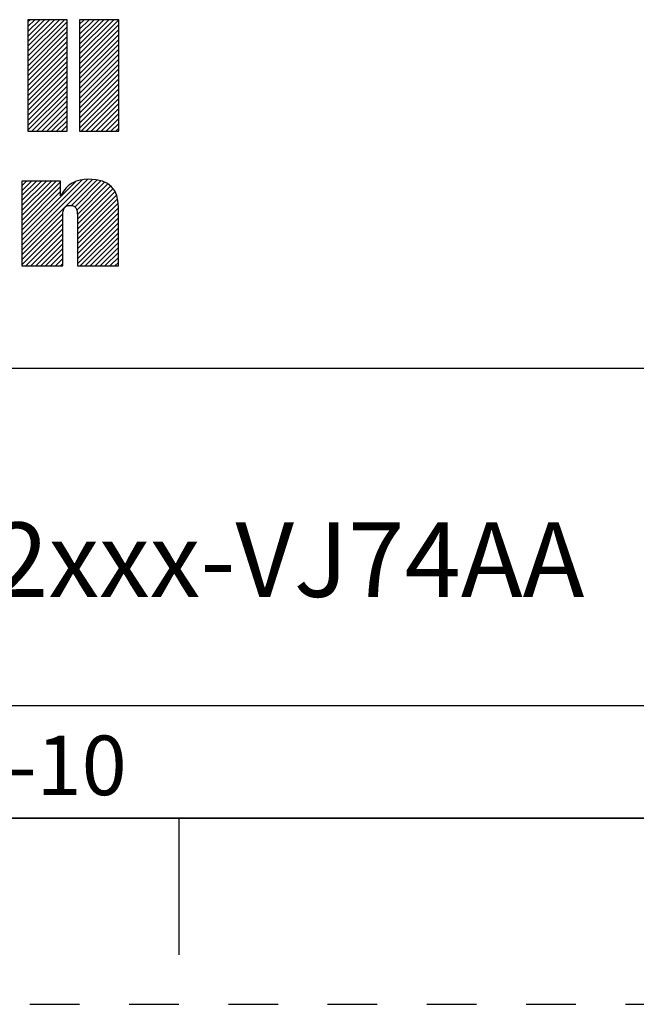
# Model space of a CAD drawing. Units: inches. Extents: x 0 to 18.1, y 0 to 11.
# Drawn here: x 12.2 to 13.4, y 0 to 2 of the extents above; entities that cross this region are included whole.
import ezdxf

# ---------------------------------------------------------------- set-up
doc = ezdxf.new("R2010")
doc.units = ezdxf.units.IN
doc.header["$LTSCALE"] = 0.935
doc.header["$MEASUREMENT"] = 0
doc.linetypes.add('HIDDEN', pattern=[0.2, 0.1, -0.1])
doc.layers.get('0').update_dxf_attribs({"linetype": 'CONTINUOUS'})
doc.layers.add('DEFAULT_2', color=8, linetype='HIDDEN')
doc.styles.get("Standard").update_dxf_attribs({"font": 'txt', "width": 0.8})
doc.styles.add('TEXTSTYLE_1', font='txt', dxfattribs={"width": 0.8})

# ---------------------------------------------------------------- blocks, each defined once
blk = doc.blocks.new('RA_LOGO_BL0', base_point=(11.3182, 1.7344))
at = {"color": 2, "linetype": 'CONTINUOUS'}
for p, q in [((12.196, 1.9107), (12.2695, 1.9842)), ((12.196, 1.9207), (12.2596, 1.9842)), ((12.196, 1.9306), (12.2496, 1.9842)), ((12.196, 1.9406), (12.2396, 1.9842)), ((12.196, 1.9506), (12.2297, 1.9842)), ((12.196, 1.9605), (12.2197, 1.9842)), ((12.196, 1.9705), (12.2098, 1.9842)), ((12.196, 1.9804), (12.1998, 1.9842)), ((12.3001, 1.9052), (12.3791, 1.9842)), ((12.3001, 1.9152), (12.3691, 1.9842)), ((12.3001, 1.9252), (12.3592, 1.9842)), ((12.3001, 1.9351), (12.3492, 1.9842)), ((12.3001, 1.9451), (12.3393, 1.9842)), ((12.3001, 1.9551), (12.3293, 1.9842)), ((12.3001, 1.965), (12.3193, 1.9842)), ((12.3001, 1.975), (12.3094, 1.9842)), ((12.196, 1.9007), (12.2753, 1.98)), ((12.196, 1.8908), (12.2753, 1.97)), ((12.3001, 1.8953), (12.3794, 1.9745)), ((12.3001, 1.8853), (12.3794, 1.9646)), ((12.196, 1.8808), (12.2753, 1.9601)), ((12.196, 1.8709), (12.2753, 1.9501)), ((12.3001, 1.8754), (12.3794, 1.9546)), ((12.3001, 1.8654), (12.3794, 1.9446)), ((12.196, 1.8609), (12.2753, 1.9401)), ((12.196, 1.8509), (12.2753, 1.9302)), ((12.3001, 1.8554), (12.3794, 1.9347)), ((12.3001, 1.8455), (12.3794, 1.9247)), ((12.196, 1.841), (12.2753, 1.9202)), ((12.196, 1.831), (12.2753, 1.9102)), ((12.3001, 1.8355), (12.3794, 1.9148)), ((12.196, 1.821), (12.2753, 1.9003)), ((12.196, 1.8111), (12.2753, 1.8903)), ((12.3001, 1.8255), (12.3794, 1.9048)), ((12.3001, 1.8156), (12.3794, 1.8948)), ((12.196, 1.8011), (12.2753, 1.8804)), ((12.196, 1.7912), (12.2753, 1.8704)), ((12.3001, 1.8056), (12.3794, 1.8849)), ((12.3001, 1.7957), (12.3794, 1.8749)), ((12.196, 1.7812), (12.2753, 1.8604)), ((12.196, 1.7712), (12.2753, 1.8505)), ((12.3001, 1.7857), (12.3794, 1.8649)), ((12.3001, 1.7757), (12.3794, 1.855)), ((12.196, 1.7613), (12.2753, 1.8405)), ((12.204, 1.7593), (12.2753, 1.8305)), ((12.3001, 1.7658), (12.3794, 1.845)), ((12.3036, 1.7593), (12.3794, 1.8351)), ((12.2139, 1.7593), (12.2753, 1.8206)), ((12.2239, 1.7593), (12.2753, 1.8106)), ((12.3136, 1.7593), (12.3794, 1.8251)), ((12.3235, 1.7593), (12.3794, 1.8151)), ((12.2339, 1.7593), (12.2753, 1.8007)), ((12.2438, 1.7593), (12.2753, 1.7907)), ((12.3335, 1.7593), (12.3794, 1.8052)), ((12.3435, 1.7593), (12.3794, 1.7952)), ((12.2538, 1.7593), (12.2753, 1.7807)), ((12.2638, 1.7593), (12.2753, 1.7708)), ((12.3534, 1.7593), (12.3794, 1.7852)), ((12.3634, 1.7593), (12.3794, 1.7753)), ((12.2737, 1.7593), (12.2753, 1.7608)), ((12.3733, 1.7593), (12.3794, 1.7653)), ((12.1839, 1.53), (12.3166, 1.6627)), ((12.1839, 1.52), (12.3261, 1.6622)), ((12.1839, 1.54), (12.3054, 1.6615)), ((12.1839, 1.5898), (12.2532, 1.6591)), ((12.1839, 1.5997), (12.2433, 1.6591)), ((12.1839, 1.6097), (12.2333, 1.6591)), ((12.1839, 1.6197), (12.2233, 1.6591)), ((12.1839, 1.6296), (12.2134, 1.6591)), ((12.1839, 1.6396), (12.2034, 1.6591)), ((12.1839, 1.6495), (12.1934, 1.6591)), ((12.1839, 1.5798), (12.2618, 1.6577)), ((12.1839, 1.5499), (12.2916, 1.6576)), ((12.1839, 1.5698), (12.2618, 1.6478)), ((12.2835, 1.6096), (12.3353, 1.6614)), ((12.2905, 1.6067), (12.3432, 1.6594)), ((12.2944, 1.6006), (12.3505, 1.6567)), ((12.2957, 1.5919), (12.3571, 1.6534)), ((12.2958, 1.5821), (12.3626, 1.6489)), ((12.1839, 1.5599), (12.2618, 1.6378)), ((12.2958, 1.5721), (12.3675, 1.6438)), ((12.2958, 1.5621), (12.3715, 1.6378)), ((12.2958, 1.5522), (12.3744, 1.6308)), ((12.2958, 1.5422), (12.3766, 1.623)), ((12.2958, 1.5323), (12.3779, 1.6143)), ((12.1839, 1.5101), (12.2665, 1.5927)), ((12.2958, 1.5223), (12.3783, 1.6048)), ((12.2958, 1.5123), (12.3783, 1.5948)), ((12.1839, 1.5001), (12.2664, 1.5826)), ((12.1839, 1.4901), (12.2664, 1.5727)), ((12.2958, 1.5024), (12.3783, 1.5849)), ((12.2958, 1.4924), (12.3783, 1.5749)), ((12.1919, 1.4882), (12.2664, 1.5627)), ((12.2019, 1.4882), (12.2664, 1.5527)), ((12.3015, 1.4882), (12.3783, 1.565)), ((12.3114, 1.4882), (12.3783, 1.555)), ((12.2118, 1.4882), (12.2664, 1.5428)), ((12.2218, 1.4882), (12.2664, 1.5328)), ((12.3214, 1.4882), (12.3783, 1.545)), ((12.3314, 1.4882), (12.3783, 1.5351)), ((12.2317, 1.4882), (12.2664, 1.5228)), ((12.2417, 1.4882), (12.2664, 1.5129)), ((12.3413, 1.4882), (12.3783, 1.5251)), ((12.3513, 1.4882), (12.3783, 1.5151)), ((12.2517, 1.4882), (12.2664, 1.5029)), ((12.2616, 1.4882), (12.2664, 1.493)), ((12.3613, 1.4882), (12.3783, 1.5052)), ((12.3712, 1.4882), (12.3783, 1.4952))]:
    blk.add_line(p, q, dxfattribs=at)
for points, knots in [([(12.2753, 1.9842), (12.2753, 1.9842), (12.2753, 1.7593), (12.2753, 1.7593), (12.2753, 1.7593), (12.196, 1.7593), (12.196, 1.7593), (12.196, 1.7593), (12.196, 1.9842), (12.196, 1.9842), (12.196, 1.9842), (12.2753, 1.9842), (12.2753, 1.9842)], [0, 0, 0, 0, 1, 1, 1, 2, 2, 2, 3, 3, 3, 4, 4, 4, 4]), ([(12.3794, 1.9842), (12.3794, 1.9842), (12.3794, 1.7593), (12.3794, 1.7593), (12.3794, 1.7593), (12.3001, 1.7593), (12.3001, 1.7593), (12.3001, 1.7593), (12.3001, 1.9842), (12.3001, 1.9842), (12.3001, 1.9842), (12.3794, 1.9842), (12.3794, 1.9842)], [0, 0, 0, 0, 1, 1, 1, 2, 2, 2, 3, 3, 3, 4, 4, 4, 4]), ([(12.1839, 1.6591), (12.1839, 1.6591), (12.2618, 1.6591), (12.2618, 1.6591), (12.2618, 1.6591), (12.2618, 1.6293), (12.2618, 1.6293), (12.2618, 1.6293), (12.2625, 1.6293), (12.2625, 1.6293), (12.2724, 1.6533), (12.2951, 1.6628), (12.3183, 1.6628), (12.3622, 1.6628), (12.3783, 1.6399), (12.3783, 1.6071), (12.3783, 1.6071), (12.3783, 1.4882), (12.3783, 1.4882), (12.3783, 1.4882), (12.2958, 1.4882), (12.2958, 1.4882), (12.2958, 1.4882), (12.2958, 1.5867), (12.2958, 1.5867), (12.2958, 1.5966), (12.2958, 1.6101), (12.2812, 1.6101), (12.2664, 1.6101), (12.2664, 1.5966), (12.2664, 1.5867), (12.2664, 1.5867), (12.2664, 1.4882), (12.2664, 1.4882), (12.2664, 1.4882), (12.1839, 1.4882), (12.1839, 1.4882), (12.1839, 1.4882), (12.1839, 1.6591), (12.1839, 1.6591)], [0, 0, 0, 0, 1, 1, 1, 2, 2, 2, 3, 3, 3, 4, 4, 4, 5, 5, 5, 6, 6, 6, 7, 7, 7, 8, 8, 8, 9, 9, 9, 10, 10, 10, 11, 11, 11, 12, 12, 12, 13, 13, 13, 13])]:
    blk.add_open_spline(points, degree=3, knots=knots, dxfattribs=at)

msp = doc.modelspace()

# ---------------------------------------------------------------- linework, layer by layer
at = {"color": 2, "linetype": 'CONTINUOUS'}
for p, q in [((16.624999, 1.281), (8.944999, 1.281)), ((13.552999, 0.6015), (8.944999, 0.6015)), ((16.624999, 0.375), (8.944999, 0.375))]:
    msp.add_line(p, q, dxfattribs=at)
at = {"color": 7, "linetype": 'CONTINUOUS'}
for p, q in [((0.375, 0.375), (16.625, 0.375)), ((12.5, 0.375), (12.5, 0.1))]:
    msp.add_line(p, q, dxfattribs=at)
at = {"layer": 'DEFAULT_2', "color": 8, "linetype": 'HIDDEN'}
msp.add_line((0, 0), (17, 0), dxfattribs=at)

# ---------------------------------------------------------------- block references
at = {"color": 2, "linetype": 'CONTINUOUS'}
msp.add_blockref('RA_LOGO_BL0', (11.318201, 1.734389), dxfattribs=at)

# ---------------------------------------------------------------- texts
at = {"color": 2, "linetype": 'CONTINUOUS', "insert": (11.248999, 1.221), "char_height": 0.15, "width": 3.855, "attachment_point": 2, "style": 'TEXTSTYLE_1'}
msp.add_mtext(' \\PESM,MPL-B2xxx-EJ74AA;MPL-B2xxx-VJ74AA', dxfattribs=at)
at = {"color": 2, "linetype": 'CONTINUOUS', "insert": (11.296999, 0.5415), "char_height": 0.12, "width": 1.344, "attachment_point": 1}
msp.add_mtext('Date: 08-12-10', dxfattribs=at)

doc.saveas('drawing.dxf')
